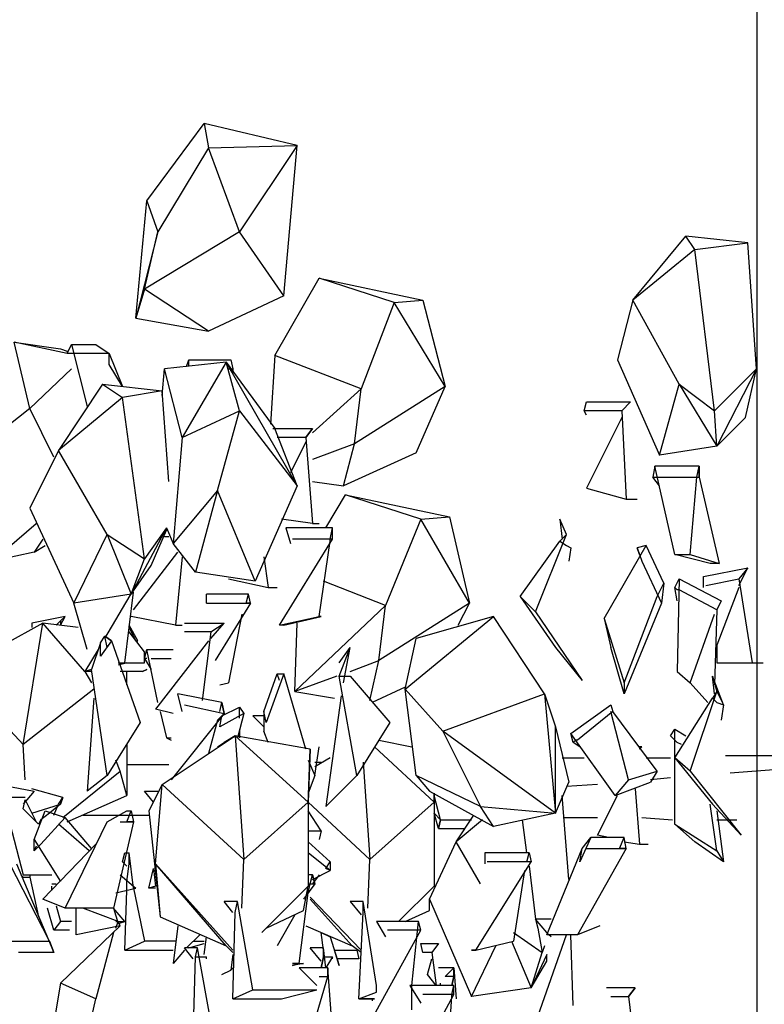
# Model space of a CAD drawing. Extents: x 518 to 802, y -285 to -170.
# Drawn here: x 541 to 541, y -248 to -248 of the extents above; entities that cross this region are included whole.
import ezdxf

# ---------------------------------------------------------------- set-up
doc = ezdxf.new("R2010")
doc.units = 0
doc.header["$MEASUREMENT"] = 0
doc.layers.add('EL-6', color=1, linetype='CONTINUOUS')
doc.layers.add('fur', color=1, linetype='CONTINUOUS')

# ---------------------------------------------------------------- blocks, each defined once
blk = doc.blocks.new('A$C03A3492A')
at = {"layer": 'fur'}
for p, q in [((-24.32102, 0.96212), (-24.31036, 0.97647)), ((-24.31036, 0.97647), (-24.30954, 0.97196)), ((-24.29314, 0.97237), (-24.31036, 0.97647)), ((-24.30954, 0.97196), (-24.31897, 0.95638)), ((-24.30954, 0.97196), (-24.29314, 0.97237)), ((-24.3038, 0.95638), (-24.30954, 0.97196)), ((-24.29314, 0.97237), (-24.3038, 0.95638)), ((-24.2956, 0.94448), (-24.29314, 0.97237)), ((-24.32307, 0.94038), (-24.32102, 0.96212)), ((-24.32102, 0.96212), (-24.31897, 0.95638)), ((-24.31897, 0.95638), (-24.32307, 0.94038)), ((-24.32143, 0.94571), (-24.31897, 0.95638)), ((-24.3038, 0.95638), (-24.32143, 0.94571)), ((-24.2956, 0.94448), (-24.3038, 0.95638)), ((-24.23082, 0.94366), (-24.22098, 0.95556)), ((-24.21934, 0.9531), (-24.22098, 0.95556)), ((-24.2095, 0.95433), (-24.22098, 0.95556)), ((-24.21934, 0.9531), (-24.2095, 0.95433)), ((-24.20786, 0.93095), (-24.2095, 0.95433)), ((-24.21934, 0.9531), (-24.23082, 0.94366)), ((-24.21565, 0.92316), (-24.21934, 0.9531)), ((-24.29724, 0.93341), (-24.28904, 0.94776)), ((-24.2751, 0.94325), (-24.28904, 0.94776)), ((-24.28904, 0.94776), (-24.26977, 0.94366)), ((-24.32143, 0.94571), (-24.32307, 0.94038)), ((-24.30954, 0.93792), (-24.32143, 0.94571)), ((-24.2956, 0.94448), (-24.30954, 0.93792)), ((-24.2751, 0.94325), (-24.28125, 0.92726)), ((-24.2751, 0.94325), (-24.26977, 0.94366)), ((-24.26567, 0.92767), (-24.2751, 0.94325)), ((-24.26977, 0.94366), (-24.26567, 0.92767)), ((-24.23082, 0.94366), (-24.23369, 0.93259)), ((-24.22221, 0.92808), (-24.23082, 0.94366)), ((-24.32307, 0.94038), (-24.30954, 0.93792)), ((-24.34275, 0.92357), (-24.34562, 0.93587)), ((-24.34562, 0.93587), (-24.33701, 0.93464)), ((-24.33578, 0.93382), (-24.34562, 0.93587)), ((-24.33578, 0.93382), (-24.33496, 0.93546)), ((-24.33496, 0.93546), (-24.33209, 0.92398)), ((-24.33496, 0.93546), (-24.33045, 0.93546)), ((-24.33045, 0.93546), (-24.32799, 0.93382)), ((-24.33701, 0.93464), (-24.33578, 0.93423)), ((-24.33578, 0.93423), (-24.33578, 0.93382)), ((-24.33455, 0.93382), (-24.33578, 0.93382)), ((-24.33373, 0.93382), (-24.33455, 0.93382)), ((-24.32799, 0.93382), (-24.33373, 0.93382)), ((-24.32799, 0.93382), (-24.32553, 0.92767)), ((-24.32799, 0.93177), (-24.32799, 0.93382)), ((-24.29724, 0.93341), (-24.29806, 0.9207)), ((-24.28125, 0.92726), (-24.29724, 0.93341)), ((-24.32553, 0.92767), (-24.32799, 0.93177)), ((-24.30626, 0.93218), (-24.31774, 0.93095)), ((-24.30626, 0.93218), (-24.31446, 0.91824)), ((-24.31364, 0.93136), (-24.31323, 0.93259)), ((-24.31323, 0.93136), (-24.31323, 0.93259)), ((-24.31323, 0.93259), (-24.30544, 0.93259)), ((-24.30626, 0.93218), (-24.29724, 0.91988)), ((-24.29314, 0.90922), (-24.30626, 0.93218)), ((-24.3038, 0.92316), (-24.30626, 0.93218)), ((-24.30544, 0.93259), (-24.30503, 0.93095)), ((-24.23369, 0.93259), (-24.2259, 0.91496)), ((-24.34275, 0.92357), (-24.33496, 0.93095)), ((-24.31815, 0.92603), (-24.31774, 0.93095)), ((-24.31446, 0.91824), (-24.31774, 0.93095)), ((-24.30585, 0.93095), (-24.30503, 0.93095)), ((-24.30544, 0.93054), (-24.30503, 0.93095)), ((-24.30544, 0.93095), (-24.30544, 0.93054)), ((-24.30503, 0.93095), (-24.30503, 0.93013)), ((-24.21565, 0.92316), (-24.20786, 0.93095)), ((-24.20786, 0.93095), (-24.21524, 0.9166)), ((-24.20991, 0.92193), (-24.20786, 0.93095)), ((-24.32922, 0.92808), (-24.33742, 0.91578)), ((-24.32922, 0.92808), (-24.32553, 0.92562)), ((-24.32922, 0.92808), (-24.31815, 0.92685)), ((-24.2259, 0.91496), (-24.22221, 0.92808)), ((-24.22221, 0.92808), (-24.21524, 0.9166)), ((-24.22221, 0.92808), (-24.21565, 0.92316)), ((-24.31815, 0.92685), (-24.32553, 0.92562)), ((-24.31692, 0.91004), (-24.31815, 0.92685)), ((-24.29027, 0.91906), (-24.28125, 0.92726)), ((-24.26567, 0.92767), (-24.28248, 0.91701)), ((-24.28248, 0.91701), (-24.28125, 0.92726)), ((-24.271, 0.91537), (-24.26567, 0.92767)), ((-24.32553, 0.92562), (-24.33742, 0.91578)), ((-24.32143, 0.89569), (-24.32553, 0.92562)), ((-24.23984, 0.92316), (-24.23943, 0.9248)), ((-24.23943, 0.9248), (-24.23123, 0.9248)), ((-24.23123, 0.9248), (-24.23287, 0.92316)), ((-24.34275, 0.92357), (-24.35628, 0.91291)), ((-24.33824, 0.91455), (-24.34275, 0.92357)), ((-24.31446, 0.91824), (-24.3038, 0.92316)), ((-24.3079, 0.9084), (-24.3038, 0.92316)), ((-24.3038, 0.92316), (-24.29314, 0.90922)), ((-24.23943, 0.92234), (-24.23984, 0.92316)), ((-24.23943, 0.92316), (-24.23984, 0.92316)), ((-24.23287, 0.92316), (-24.23943, 0.92316)), ((-24.23287, 0.92316), (-24.23205, 0.90676)), ((-24.21524, 0.9166), (-24.21565, 0.92316)), ((-24.23287, 0.92193), (-24.23943, 0.90881)), ((-24.21524, 0.9166), (-24.20991, 0.92193)), ((-24.29765, 0.91988), (-24.29027, 0.91988)), ((-24.29314, 0.90922), (-24.29724, 0.91988)), ((-24.29027, 0.91988), (-24.2915, 0.91824)), ((-24.2915, 0.91824), (-24.29027, 0.91988)), ((-24.31446, 0.91824), (-24.3161, 0.89856)), ((-24.2915, 0.91824), (-24.29683, 0.91824)), ((-24.2915, 0.91742), (-24.29437, 0.91168)), ((-24.2915, 0.91824), (-24.29027, 0.90225)), ((-24.28248, 0.91701), (-24.29027, 0.91414)), ((-24.28453, 0.90922), (-24.28248, 0.91701)), ((-24.33742, 0.91578), (-24.34275, 0.90512)), ((-24.3284, 0.9002), (-24.33742, 0.91578)), ((-24.271, 0.91537), (-24.28453, 0.90922)), ((-24.21524, 0.9166), (-24.2259, 0.91496)), ((-24.22672, 0.91291), (-24.22713, 0.91086)), ((-24.21852, 0.91291), (-24.22672, 0.91291)), ((-24.22303, 0.89651), (-24.22672, 0.91291)), ((-24.21893, 0.91086), (-24.21852, 0.91291)), ((-24.21852, 0.91291), (-24.21852, 0.91086)), ((-24.21852, 0.91086), (-24.21852, 0.91291)), ((-24.29027, 0.91004), (-24.28453, 0.90922)), ((-24.22713, 0.91086), (-24.22672, 0.91086)), ((-24.2259, 0.90922), (-24.22713, 0.91086)), ((-24.22672, 0.91086), (-24.22631, 0.91086)), ((-24.22631, 0.91086), (-24.21852, 0.91086)), ((-24.22016, 0.89651), (-24.21893, 0.91086)), ((-24.21852, 0.91086), (-24.21483, 0.89487)), ((-24.3079, 0.9084), (-24.3161, 0.89856)), ((-24.3079, 0.9084), (-24.312, 0.89323)), ((-24.30093, 0.89159), (-24.3079, 0.9084)), ((-24.29314, 0.90922), (-24.30093, 0.89159)), ((-24.23943, 0.90881), (-24.23205, 0.90676)), ((-24.28781, 0.90143), (-24.28412, 0.90758)), ((-24.27018, 0.90307), (-24.28412, 0.90758)), ((-24.28412, 0.90758), (-24.26485, 0.90348)), ((-24.23205, 0.90676), (-24.23, 0.90676)), ((-24.34275, 0.90512), (-24.33455, 0.88749)), ((-24.29027, 0.90225), (-24.29601, 0.90307)), ((-24.27018, 0.90307), (-24.27674, 0.88708)), ((-24.27018, 0.90307), (-24.26485, 0.90348)), ((-24.26116, 0.88749), (-24.27018, 0.90307)), ((-24.26485, 0.90348), (-24.26116, 0.88749)), ((-24.24435, 0.90307), (-24.24394, 0.89938)), ((-24.24312, 0.9002), (-24.24435, 0.90307)), ((-24.24312, 0.9002), (-24.24435, 0.90307)), ((-24.34972, 0.89528), (-24.34152, 0.90225)), ((-24.31733, 0.90143), (-24.32389, 0.88913)), ((-24.31733, 0.90143), (-24.32143, 0.89569)), ((-24.3202, 0.89446), (-24.31733, 0.90102)), ((-24.31733, 0.90102), (-24.31733, 0.90143)), ((-24.31733, 0.90143), (-24.3161, 0.89856)), ((-24.29519, 0.90143), (-24.29437, 0.89856)), ((-24.28658, 0.90143), (-24.29519, 0.90143)), ((-24.29027, 0.90225), (-24.28904, 0.90225)), ((-24.28699, 0.89938), (-24.28658, 0.90143)), ((-24.28658, 0.89938), (-24.28658, 0.90143)), ((-24.34029, 0.89938), (-24.34193, 0.89692)), ((-24.33455, 0.88749), (-24.3284, 0.9002)), ((-24.3284, 0.9002), (-24.32389, 0.88913)), ((-24.3284, 0.9002), (-24.32143, 0.89569)), ((-24.31692, 0.89979), (-24.31774, 0.89979)), ((-24.29642, 0.88339), (-24.28658, 0.89938)), ((-24.28658, 0.89938), (-24.29396, 0.89938)), ((-24.28904, 0.88503), (-24.28699, 0.89897)), ((-24.28699, 0.89897), (-24.28699, 0.89938)), ((-24.25173, 0.88872), (-24.24435, 0.89897)), ((-24.24886, 0.88585), (-24.24312, 0.9002)), ((-24.24312, 0.9002), (-24.24435, 0.89897)), ((-24.24435, 0.89897), (-24.24312, 0.89815)), ((-24.34193, 0.89692), (-24.34972, 0.89528)), ((-24.34193, 0.89692), (-24.33988, 0.89815)), ((-24.32348, 0.88626), (-24.31528, 0.89692)), ((-24.312, 0.89323), (-24.3161, 0.89856)), ((-24.24312, 0.89815), (-24.2423, 0.89774)), ((-24.2423, 0.89774), (-24.24271, 0.89528)), ((-24.23615, 0.88462), (-24.22836, 0.89815)), ((-24.22836, 0.89815), (-24.23, 0.89774)), ((-24.23, 0.89774), (-24.22918, 0.89528)), ((-24.22959, 0.89651), (-24.23, 0.89774)), ((-24.22508, 0.89118), (-24.22836, 0.89815)), ((-24.32389, 0.88913), (-24.32143, 0.89569)), ((-24.31446, 0.8961), (-24.31569, 0.88339)), ((-24.29929, 0.8961), (-24.29847, 0.89036)), ((-24.22918, 0.89528), (-24.22549, 0.88749)), ((-24.22303, 0.89651), (-24.22016, 0.89651)), ((-24.21647, 0.89487), (-24.22303, 0.89651)), ((-24.22016, 0.89651), (-24.21483, 0.89487)), ((-24.32389, 0.88913), (-24.3202, 0.89446)), ((-24.30093, 0.89159), (-24.312, 0.89323)), ((-24.2177, 0.89241), (-24.2095, 0.89405)), ((-24.21483, 0.89487), (-24.21647, 0.89487)), ((-24.21114, 0.89077), (-24.2095, 0.89405)), ((-24.2095, 0.89405), (-24.21114, 0.892)), ((-24.30585, 0.892), (-24.29847, 0.89036)), ((-24.30585, 0.892), (-24.30585, 0.892)), ((-24.27674, 0.88708), (-24.28822, 0.89159)), ((-24.22303, 0.89036), (-24.22221, 0.892)), ((-24.22303, 0.89036), (-24.22221, 0.892)), ((-24.22221, 0.892), (-24.22262, 0.87478)), ((-24.22221, 0.892), (-24.21442, 0.8879)), ((-24.2177, 0.89077), (-24.2177, 0.89241)), ((-24.21729, 0.89077), (-24.21114, 0.892)), ((-24.21114, 0.892), (-24.20868, 0.87642)), ((-24.32881, 0.88093), (-24.32348, 0.88995)), ((-24.32512, 0.87642), (-24.32348, 0.88954)), ((-24.29847, 0.89036), (-24.29683, 0.89036)), ((-24.22631, 0.88872), (-24.22508, 0.89118)), ((-24.22508, 0.89118), (-24.22549, 0.88749)), ((-24.22262, 0.8879), (-24.22303, 0.89036)), ((-24.22262, 0.88995), (-24.22303, 0.89036)), ((-24.22221, 0.88995), (-24.22262, 0.88995)), ((-24.21524, 0.88626), (-24.22221, 0.88995)), ((-24.2177, 0.89036), (-24.2177, 0.89077)), ((-24.2177, 0.89077), (-24.2177, 0.89077)), ((-24.21114, 0.89036), (-24.21524, 0.8797)), ((-24.32389, 0.88913), (-24.33455, 0.88749)), ((-24.30995, 0.88749), (-24.30995, 0.88913)), ((-24.30216, 0.88913), (-24.30995, 0.88913)), ((-24.30257, 0.88749), (-24.30216, 0.88913)), ((-24.30175, 0.88749), (-24.30216, 0.88913)), ((-24.25173, 0.88872), (-24.24886, 0.88585)), ((-24.25173, 0.88872), (-24.24517, 0.87929)), ((-24.23246, 0.87273), (-24.22631, 0.88872)), ((-24.21442, 0.8879), (-24.21524, 0.88626)), ((-24.33209, 0.87888), (-24.33455, 0.88749)), ((-24.30995, 0.88749), (-24.30175, 0.88749)), ((-24.30175, 0.88749), (-24.30831, 0.87683)), ((-24.30175, 0.88749), (-24.30257, 0.88749)), ((-24.27674, 0.88708), (-24.29355, 0.87109)), ((-24.26116, 0.88749), (-24.27797, 0.87683)), ((-24.27797, 0.87683), (-24.27674, 0.88708)), ((-24.26321, 0.88339), (-24.26116, 0.88749)), ((-24.24886, 0.88585), (-24.24025, 0.87314)), ((-24.22549, 0.88749), (-24.23246, 0.87068)), ((-24.21524, 0.88626), (-24.21565, 0.87232)), ((-24.33619, 0.88503), (-24.34234, 0.8838)), ((-24.33783, 0.88339), (-24.33701, 0.88421)), ((-24.33619, 0.88503), (-24.33701, 0.88421)), ((-24.33701, 0.88339), (-24.33619, 0.88503)), ((-24.33701, 0.88421), (-24.33701, 0.88339)), ((-24.31569, 0.88339), (-24.32389, 0.88503)), ((-24.30339, 0.88544), (-24.30585, 0.87273)), ((-24.29642, 0.88339), (-24.28904, 0.88503)), ((-24.2956, 0.88339), (-24.28863, 0.88503)), ((-24.28863, 0.88503), (-24.28904, 0.88503)), ((-24.27305, 0.8715), (-24.25665, 0.88503)), ((-24.25665, 0.88503), (-24.271, 0.88093)), ((-24.24722, 0.87068), (-24.25665, 0.88503)), ((-24.23615, 0.88462), (-24.23246, 0.87273)), ((-24.23615, 0.88462), (-24.23492, 0.87929)), ((-24.22016, 0.87273), (-24.21565, 0.88544)), ((-24.34029, 0.8838), (-24.34767, 0.8797)), ((-24.34398, 0.86125), (-24.34029, 0.8838)), ((-24.34234, 0.8838), (-24.34234, 0.88298)), ((-24.3325, 0.87478), (-24.34029, 0.8838)), ((-24.33373, 0.88298), (-24.34029, 0.8838)), ((-24.32266, 0.88052), (-24.3243, 0.88339)), ((-24.3243, 0.88298), (-24.32307, 0.88052)), ((-24.32307, 0.88052), (-24.3243, 0.88298)), ((-24.31569, 0.88339), (-24.31446, 0.88339)), ((-24.31405, 0.8838), (-24.30667, 0.8838)), ((-24.30913, 0.88093), (-24.30667, 0.8838)), ((-24.30913, 0.88216), (-24.30667, 0.8838)), ((-24.2956, 0.88339), (-24.29642, 0.88339)), ((-24.29355, 0.87109), (-24.29314, 0.8838)), ((-24.32963, 0.88011), (-24.32881, 0.88134)), ((-24.32758, 0.88052), (-24.32963, 0.87765)), ((-24.3284, 0.87929), (-24.32881, 0.88134)), ((-24.32881, 0.88134), (-24.32758, 0.88052)), ((-24.32758, 0.88052), (-24.32881, 0.88134)), ((-24.32758, 0.88052), (-24.32225, 0.86535)), ((-24.32143, 0.87847), (-24.3243, 0.88216)), ((-24.32307, 0.88052), (-24.32266, 0.88052)), ((-24.30954, 0.88052), (-24.31938, 0.86781)), ((-24.30913, 0.88216), (-24.31405, 0.88216)), ((-24.30913, 0.88216), (-24.31077, 0.86945)), ((-24.27305, 0.8715), (-24.271, 0.88093)), ((-24.33004, 0.87888), (-24.3325, 0.87478)), ((-24.32963, 0.88011), (-24.33127, 0.87519)), ((-24.32963, 0.87765), (-24.32963, 0.88011)), ((-24.32143, 0.87724), (-24.32102, 0.87888)), ((-24.31897, 0.86904), (-24.32102, 0.87888)), ((-24.32102, 0.87888), (-24.3161, 0.87888)), ((-24.28535, 0.87642), (-24.2833, 0.87929)), ((-24.28535, 0.87396), (-24.2833, 0.87929)), ((-24.28453, 0.87273), (-24.2833, 0.87929)), ((-24.24517, 0.87929), (-24.24025, 0.87314)), ((-24.23246, 0.87068), (-24.23492, 0.87929)), ((-24.21524, 0.8797), (-24.21524, 0.87642)), ((-24.32143, 0.87642), (-24.32143, 0.87847)), ((-24.32143, 0.87724), (-24.3202, 0.87519)), ((-24.32102, 0.87724), (-24.32143, 0.87724)), ((-24.3202, 0.87724), (-24.31651, 0.87724)), ((-24.2833, 0.87478), (-24.27797, 0.87683)), ((-24.27961, 0.86945), (-24.27797, 0.87683)), ((-24.33127, 0.87519), (-24.3325, 0.87478)), ((-24.3284, 0.85551), (-24.33127, 0.87519)), ((-24.32471, 0.87642), (-24.32635, 0.87601)), ((-24.32635, 0.87642), (-24.32512, 0.87642)), ((-24.32512, 0.87642), (-24.32471, 0.87642)), ((-24.32471, 0.87642), (-24.32143, 0.87642)), ((-24.32102, 0.87519), (-24.32184, 0.87478)), ((-24.32184, 0.87478), (-24.32102, 0.87519)), ((-24.21524, 0.87642), (-24.20868, 0.87642)), ((-24.20868, 0.87642), (-24.20663, 0.87642)), ((-24.3325, 0.87478), (-24.33127, 0.87273)), ((-24.33168, 0.87478), (-24.3325, 0.87478)), ((-24.33127, 0.87478), (-24.33168, 0.87478)), ((-24.32184, 0.87478), (-24.32594, 0.87478)), ((-24.32471, 0.87232), (-24.32471, 0.87478)), ((-24.29929, 0.8674), (-24.29683, 0.87437)), ((-24.2956, 0.87437), (-24.29888, 0.86535)), ((-24.29642, 0.87314), (-24.29683, 0.87437)), ((-24.29683, 0.87437), (-24.2956, 0.87437)), ((-24.2915, 0.86043), (-24.2956, 0.87437)), ((-24.28576, 0.87396), (-24.29355, 0.87109)), ((-24.28207, 0.85551), (-24.28535, 0.87396)), ((-24.28535, 0.87396), (-24.2833, 0.87396)), ((-24.2833, 0.87396), (-24.27592, 0.86535)), ((-24.22262, 0.87478), (-24.22016, 0.87273)), ((-24.21565, 0.87068), (-24.21606, 0.87396)), ((-24.21401, 0.86863), (-24.21606, 0.87396)), ((-24.21606, 0.87396), (-24.21524, 0.87109)), ((-24.33086, 0.8715), (-24.34398, 0.86125)), ((-24.30749, 0.87232), (-24.30585, 0.87273)), ((-24.27305, 0.87191), (-24.2792, 0.86904)), ((-24.271, 0.85551), (-24.27305, 0.8715)), ((-24.26608, 0.86371), (-24.27305, 0.8715)), ((-24.23246, 0.87273), (-24.23246, 0.87068)), ((-24.22016, 0.87273), (-24.21688, 0.86904)), ((-24.33086, 0.86986), (-24.33209, 0.85264)), ((-24.31446, 0.8674), (-24.31528, 0.87068)), ((-24.30708, 0.86904), (-24.31528, 0.87068)), ((-24.29355, 0.87109), (-24.28617, 0.86986)), ((-24.28494, 0.87027), (-24.28781, 0.84977)), ((-24.26608, 0.86371), (-24.24722, 0.87068)), ((-24.24722, 0.87068), (-24.24517, 0.84854)), ((-24.24722, 0.87068), (-24.24517, 0.86453)), ((-24.22303, 0.85879), (-24.21606, 0.86986)), ((-24.22016, 0.85633), (-24.21524, 0.87109)), ((-24.21524, 0.87109), (-24.21606, 0.86986)), ((-24.21606, 0.86986), (-24.21524, 0.86904)), ((-24.21606, 0.86986), (-24.21606, 0.86986)), ((-24.21524, 0.87109), (-24.21401, 0.86863)), ((-24.3161, 0.86699), (-24.31938, 0.86781)), ((-24.31405, 0.86863), (-24.30667, 0.86699)), ((-24.30749, 0.8674), (-24.30708, 0.86904)), ((-24.30667, 0.86699), (-24.30708, 0.86904)), ((-24.30708, 0.86904), (-24.30667, 0.86699)), ((-24.30708, 0.86658), (-24.3038, 0.86822)), ((-24.3038, 0.86617), (-24.3038, 0.86822)), ((-24.3038, 0.86822), (-24.30298, 0.86699)), ((-24.3038, 0.86822), (-24.30298, 0.86699)), ((-24.2423, 0.8633), (-24.23492, 0.86863)), ((-24.23492, 0.86863), (-24.23451, 0.8674)), ((-24.21524, 0.86904), (-24.21401, 0.86863)), ((-24.21401, 0.86863), (-24.21442, 0.86576)), ((-24.34931, 0.86699), (-24.34398, 0.86125)), ((-24.31856, 0.8674), (-24.31733, 0.86248)), ((-24.30667, 0.86699), (-24.31651, 0.85469)), ((-24.3079, 0.86576), (-24.30954, 0.85961)), ((-24.30667, 0.86699), (-24.3079, 0.86576)), ((-24.30298, 0.86699), (-24.30749, 0.86453)), ((-24.30749, 0.86453), (-24.30708, 0.86658)), ((-24.30298, 0.86699), (-24.30421, 0.86248)), ((-24.30134, 0.86658), (-24.29929, 0.86453)), ((-24.29929, 0.86658), (-24.30134, 0.86658)), ((-24.29929, 0.8674), (-24.29929, 0.86371)), ((-24.29888, 0.86535), (-24.29929, 0.8674)), ((-24.23451, 0.8674), (-24.24107, 0.86207)), ((-24.23164, 0.85469), (-24.23492, 0.8674)), ((-24.22631, 0.85633), (-24.23451, 0.8674)), ((-24.32225, 0.86535), (-24.3284, 0.85551)), ((-24.3038, 0.86412), (-24.3038, 0.86248)), ((-24.27592, 0.86535), (-24.28207, 0.85551)), ((-24.24517, 0.84854), (-24.24517, 0.86453)), ((-24.24517, 0.86453), (-24.24271, 0.85428)), ((-24.22385, 0.86289), (-24.22303, 0.86412)), ((-24.22303, 0.84649), (-24.22303, 0.86412)), ((-24.22303, 0.86412), (-24.22098, 0.86289)), ((-24.31815, 0.85387), (-24.30462, 0.86289)), ((-24.31733, 0.86248), (-24.31651, 0.86207)), ((-24.31733, 0.86248), (-24.31651, 0.86248)), ((-24.30462, 0.86289), (-24.30667, 0.86166)), ((-24.29109, 0.85059), (-24.30462, 0.86289)), ((-24.30462, 0.86289), (-24.30298, 0.83993)), ((-24.29068, 0.86043), (-24.30462, 0.86289)), ((-24.29847, 0.86166), (-24.29929, 0.86371)), ((-24.24517, 0.84854), (-24.26608, 0.86371)), ((-24.26608, 0.86371), (-24.25911, 0.84977)), ((-24.2341, 0.85182), (-24.2423, 0.8633)), ((-24.24189, 0.86166), (-24.2423, 0.8633)), ((-24.22303, 0.86207), (-24.22385, 0.86289)), ((-24.34357, 0.85469), (-24.34398, 0.86125)), ((-24.32471, 0.86125), (-24.32471, 0.85182)), ((-24.3079, 0.86084), (-24.30667, 0.86166)), ((-24.29109, 0.85018), (-24.29068, 0.86043)), ((-24.29068, 0.86043), (-24.29109, 0.85059)), ((-24.28986, 0.85551), (-24.28904, 0.86084)), ((-24.26772, 0.85059), (-24.27879, 0.86084)), ((-24.27797, 0.86207), (-24.27182, 0.86084)), ((-24.24148, 0.86207), (-24.24189, 0.86166)), ((-24.24066, 0.86084), (-24.24189, 0.86166)), ((-24.24107, 0.86207), (-24.24148, 0.86207)), ((-24.22959, 0.86043), (-24.22918, 0.86084)), ((-24.22959, 0.86084), (-24.22959, 0.86043)), ((-24.22918, 0.86084), (-24.22959, 0.86084)), ((-24.22262, 0.86166), (-24.22303, 0.86207)), ((-24.2218, 0.86125), (-24.22262, 0.86166)), ((-24.28699, 0.85879), (-24.28986, 0.85715)), ((-24.24394, 0.85879), (-24.23984, 0.85879)), ((-24.22836, 0.85879), (-24.22385, 0.85879)), ((-24.22016, 0.85633), (-24.22303, 0.85879)), ((-24.22303, 0.85879), (-24.21606, 0.85018)), ((-24.2136, 0.8592), (-24.20294, 0.8592)), ((-24.32594, 0.85633), (-24.32676, 0.85838)), ((-24.32471, 0.85756), (-24.31692, 0.85756)), ((-24.29109, 0.85838), (-24.28986, 0.85551)), ((-24.28986, 0.85797), (-24.28863, 0.85797)), ((-24.28084, 0.85797), (-24.27961, 0.83993)), ((-24.20212, 0.85674), (-24.21278, 0.85592)), ((-24.3366, 0.84772), (-24.32594, 0.85633)), ((-24.3284, 0.85551), (-24.33209, 0.85264)), ((-24.32471, 0.85182), (-24.32594, 0.85633)), ((-24.28986, 0.85551), (-24.29109, 0.85223)), ((-24.28207, 0.85551), (-24.28781, 0.84977)), ((-24.25911, 0.84977), (-24.271, 0.85551)), ((-24.271, 0.85551), (-24.26854, 0.85264)), ((-24.23164, 0.85469), (-24.22631, 0.85633)), ((-24.22631, 0.85633), (-24.22754, 0.85428)), ((-24.22385, 0.8551), (-24.22754, 0.85469)), ((-24.22016, 0.85633), (-24.21073, 0.84444)), ((-24.35095, 0.85428), (-24.34193, 0.85264)), ((-24.34808, 0.85305), (-24.34398, 0.83706)), ((-24.3366, 0.85141), (-24.34234, 0.85305)), ((-24.31815, 0.85387), (-24.32061, 0.84895)), ((-24.31938, 0.83911), (-24.31815, 0.85387)), ((-24.30298, 0.83993), (-24.31815, 0.85387)), ((-24.24517, 0.84854), (-24.24271, 0.85428)), ((-24.23738, 0.85387), (-24.24312, 0.85346)), ((-24.23164, 0.85469), (-24.2341, 0.85182)), ((-24.2341, 0.85182), (-24.22754, 0.85428)), ((-24.23041, 0.85305), (-24.22959, 0.8428)), ((-24.34357, 0.85141), (-24.34644, 0.85141)), ((-24.34193, 0.85264), (-24.34398, 0.85018)), ((-24.33742, 0.85018), (-24.3366, 0.85141)), ((-24.3366, 0.85141), (-24.33701, 0.85018)), ((-24.33701, 0.85018), (-24.3366, 0.85141)), ((-24.33578, 0.8469), (-24.32471, 0.85182)), ((-24.31979, 0.85059), (-24.32143, 0.85264)), ((-24.32143, 0.85264), (-24.31897, 0.85264)), ((-24.26854, 0.85264), (-24.25665, 0.84608)), ((-24.26772, 0.85059), (-24.26772, 0.85223)), ((-24.26772, 0.85223), (-24.26772, 0.85059)), ((-24.26649, 0.84731), (-24.26772, 0.85182)), ((-24.24271, 0.83624), (-24.24394, 0.85182)), ((-24.23738, 0.84444), (-24.23369, 0.85182)), ((-24.34398, 0.84936), (-24.34357, 0.851)), ((-24.34111, 0.84649), (-24.34398, 0.84936)), ((-24.34357, 0.851), (-24.34152, 0.8469)), ((-24.34234, 0.84854), (-24.33701, 0.85018)), ((-24.33701, 0.85018), (-24.33906, 0.84854)), ((-24.33824, 0.84813), (-24.33742, 0.85018)), ((-24.30298, 0.83993), (-24.29109, 0.85059)), ((-24.29109, 0.85059), (-24.29109, 0.83501)), ((-24.29109, 0.85059), (-24.29109, 0.85018)), ((-24.27961, 0.83993), (-24.29109, 0.85059)), ((-24.27961, 0.83993), (-24.26772, 0.85059)), ((-24.26772, 0.85059), (-24.26772, 0.83501)), ((-24.25911, 0.84977), (-24.24517, 0.84854)), ((-24.25665, 0.84608), (-24.25911, 0.84977)), ((-24.21524, 0.84157), (-24.21647, 0.85018)), ((-24.21606, 0.85018), (-24.21073, 0.84444)), ((-24.34193, 0.84362), (-24.33988, 0.84895)), ((-24.33906, 0.84854), (-24.3407, 0.84731)), ((-24.3407, 0.8428), (-24.33619, 0.84772)), ((-24.33988, 0.84895), (-24.33619, 0.84772)), ((-24.33127, 0.84198), (-24.33619, 0.84772)), ((-24.33291, 0.84813), (-24.32594, 0.84813)), ((-24.3284, 0.8469), (-24.32471, 0.84895)), ((-24.32594, 0.84813), (-24.32389, 0.84813)), ((-24.32471, 0.84895), (-24.32389, 0.84895)), ((-24.32471, 0.8469), (-24.32389, 0.84895)), ((-24.32389, 0.84895), (-24.32348, 0.8469)), ((-24.32389, 0.84813), (-24.32061, 0.84813)), ((-24.32061, 0.84895), (-24.31856, 0.82927)), ((-24.28863, 0.84526), (-24.29109, 0.84895)), ((-24.26772, 0.84854), (-24.26649, 0.84731)), ((-24.2669, 0.84567), (-24.26772, 0.84854)), ((-24.26772, 0.84813), (-24.26772, 0.84813)), ((-24.26362, 0.84321), (-24.26034, 0.84813)), ((-24.24517, 0.84854), (-24.25665, 0.84608)), ((-24.24353, 0.84772), (-24.23738, 0.84772)), ((-24.22918, 0.84772), (-24.22344, 0.84731)), ((-24.21524, 0.84895), (-24.21401, 0.83952)), ((-24.3407, 0.84731), (-24.34111, 0.84649)), ((-24.33168, 0.84157), (-24.33742, 0.84649)), ((-24.33619, 0.83091), (-24.3284, 0.8469)), ((-24.32348, 0.8469), (-24.32717, 0.83091)), ((-24.32594, 0.8469), (-24.32348, 0.8469)), ((-24.32348, 0.8469), (-24.32471, 0.8469)), ((-24.2669, 0.84567), (-24.26649, 0.84731)), ((-24.26649, 0.84731), (-24.2669, 0.84567)), ((-24.2669, 0.84567), (-24.26198, 0.84567)), ((-24.26649, 0.84731), (-24.26075, 0.84731)), ((-24.2587, 0.84731), (-24.26362, 0.84321)), ((-24.2505, 0.84116), (-24.25132, 0.84731)), ((-24.22303, 0.84649), (-24.21524, 0.84157)), ((-24.21934, 0.84321), (-24.22303, 0.84649)), ((-24.21524, 0.84731), (-24.2136, 0.84731)), ((-24.2136, 0.84731), (-24.21155, 0.84731)), ((-24.29109, 0.84526), (-24.28863, 0.84526)), ((-24.28863, 0.84526), (-24.28904, 0.84362)), ((-24.23861, 0.84403), (-24.24066, 0.83952)), ((-24.24025, 0.84198), (-24.23861, 0.84403)), ((-24.23246, 0.84403), (-24.23861, 0.84403)), ((-24.23533, 0.84403), (-24.23738, 0.84444)), ((-24.23328, 0.84198), (-24.23246, 0.84403)), ((-24.23205, 0.84198), (-24.23246, 0.84403)), ((-24.34193, 0.84157), (-24.34193, 0.84362)), ((-24.34193, 0.84362), (-24.33701, 0.83583)), ((-24.34193, 0.84157), (-24.3407, 0.8428)), ((-24.34152, 0.84239), (-24.34193, 0.84157)), ((-24.33045, 0.8428), (-24.34029, 0.83255)), ((-24.28699, 0.83952), (-24.29109, 0.84321)), ((-24.26854, 0.83255), (-24.26362, 0.84321)), ((-24.25911, 0.83542), (-24.26362, 0.84321)), ((-24.23246, 0.84321), (-24.22959, 0.8428)), ((-24.22959, 0.8428), (-24.22795, 0.8428)), ((-24.21401, 0.83952), (-24.21934, 0.84321)), ((-24.32553, 0.83952), (-24.32512, 0.84116)), ((-24.32512, 0.84116), (-24.3243, 0.84116)), ((-24.3243, 0.83911), (-24.3243, 0.84116)), ((-24.32348, 0.8346), (-24.3243, 0.84116)), ((-24.28699, 0.83788), (-24.29109, 0.84116)), ((-24.25829, 0.84116), (-24.25829, 0.83911)), ((-24.25009, 0.84116), (-24.25829, 0.84116)), ((-24.2505, 0.83952), (-24.25009, 0.84116)), ((-24.25009, 0.84116), (-24.24968, 0.83952)), ((-24.24681, 0.82599), (-24.24025, 0.84198)), ((-24.23205, 0.84198), (-24.24107, 0.82599)), ((-24.24066, 0.83952), (-24.24025, 0.84198)), ((-24.23943, 0.84198), (-24.23205, 0.84198)), ((-24.23205, 0.84198), (-24.23328, 0.84198)), ((-24.21524, 0.84157), (-24.21401, 0.83952)), ((-24.33906, 0.82476), (-24.34644, 0.83911)), ((-24.33906, 0.82476), (-24.34644, 0.83911)), ((-24.34521, 0.83911), (-24.33824, 0.82271)), ((-24.32471, 0.8387), (-24.32553, 0.83952)), ((-24.32471, 0.83583), (-24.3243, 0.83911)), ((-24.3243, 0.83911), (-24.3243, 0.83911)), ((-24.30626, 0.82394), (-24.31938, 0.83911)), ((-24.31938, 0.83911), (-24.30503, 0.82312)), ((-24.31938, 0.83911), (-24.31856, 0.82927)), ((-24.30339, 0.83091), (-24.30298, 0.83993)), ((-24.28781, 0.83829), (-24.28699, 0.83952)), ((-24.28699, 0.83952), (-24.28699, 0.83788)), ((-24.28002, 0.83091), (-24.27961, 0.83993)), ((-24.25993, 0.82312), (-24.24968, 0.83952)), ((-24.24968, 0.83952), (-24.25788, 0.83952)), ((-24.25009, 0.8387), (-24.24886, 0.82886)), ((-24.34439, 0.83706), (-24.34398, 0.83665)), ((-24.34439, 0.83706), (-24.34439, 0.83706)), ((-24.34398, 0.83706), (-24.33865, 0.83706)), ((-24.34398, 0.83665), (-24.34275, 0.83665)), ((-24.34275, 0.83706), (-24.34275, 0.83665)), ((-24.34275, 0.83665), (-24.34111, 0.82927)), ((-24.32594, 0.83706), (-24.32307, 0.8346)), ((-24.32061, 0.8346), (-24.31979, 0.83829)), ((-24.31979, 0.83829), (-24.31938, 0.83501)), ((-24.29027, 0.83706), (-24.29109, 0.83706)), ((-24.29068, 0.83542), (-24.29027, 0.83706)), ((-24.29027, 0.83624), (-24.28699, 0.83788)), ((-24.28904, 0.83706), (-24.29027, 0.83542)), ((-24.29027, 0.83706), (-24.28986, 0.83542)), ((-24.28986, 0.83542), (-24.29027, 0.83706)), ((-24.28699, 0.83788), (-24.28781, 0.83829)), ((-24.25091, 0.83788), (-24.25296, 0.82476)), ((-24.33865, 0.83542), (-24.33783, 0.83542)), ((-24.33865, 0.83419), (-24.33865, 0.83501)), ((-24.32471, 0.83419), (-24.32471, 0.83583)), ((-24.31938, 0.83501), (-24.32061, 0.8346)), ((-24.29109, 0.83501), (-24.2997, 0.8264)), ((-24.28986, 0.83542), (-24.29191, 0.83255)), ((-24.29191, 0.8305), (-24.29109, 0.83501)), ((-24.29109, 0.83378), (-24.29068, 0.83542)), ((-24.29109, 0.83542), (-24.28986, 0.83542)), ((-24.26772, 0.83501), (-24.27428, 0.82845)), ((-24.32676, 0.83378), (-24.32307, 0.8346)), ((-24.32512, 0.82312), (-24.32471, 0.83419)), ((-24.32348, 0.8346), (-24.32143, 0.82476)), ((-24.31938, 0.8346), (-24.32061, 0.8346)), ((-24.29273, 0.82066), (-24.29109, 0.83378)), ((-24.29068, 0.83296), (-24.28125, 0.82312)), ((-24.33619, 0.83091), (-24.34029, 0.83255)), ((-24.33783, 0.83132), (-24.33701, 0.82845)), ((-24.30503, 0.83009), (-24.30667, 0.83214)), ((-24.30421, 0.83214), (-24.30667, 0.83214)), ((-24.30462, 0.83009), (-24.30421, 0.83214)), ((-24.30134, 0.81574), (-24.30421, 0.83214)), ((-24.28289, 0.82394), (-24.29068, 0.83255)), ((-24.2833, 0.83214), (-24.28125, 0.82968)), ((-24.28084, 0.83214), (-24.2833, 0.83214)), ((-24.28084, 0.83214), (-24.2833, 0.83214)), ((-24.27838, 0.81656), (-24.28084, 0.83214)), ((-24.28084, 0.83009), (-24.28084, 0.83214)), ((-24.26854, 0.83255), (-24.26075, 0.81451)), ((-24.26854, 0.83173), (-24.26854, 0.83255)), ((-24.26854, 0.8305), (-24.26854, 0.83173)), ((-24.33824, 0.82681), (-24.33947, 0.83091)), ((-24.32717, 0.83091), (-24.33619, 0.83091)), ((-24.33414, 0.82599), (-24.33414, 0.83091)), ((-24.32635, 0.82845), (-24.33291, 0.83091)), ((-24.32717, 0.83091), (-24.32635, 0.82804)), ((-24.32512, 0.82845), (-24.32717, 0.83091)), ((-24.31856, 0.82927), (-24.30626, 0.82394)), ((-24.30503, 0.8141), (-24.30462, 0.83009)), ((-24.29888, 0.82722), (-24.29191, 0.8305)), ((-24.29355, 0.82968), (-24.29683, 0.82394)), ((-24.28166, 0.8141), (-24.28084, 0.83009)), ((-24.28084, 0.83009), (-24.28084, 0.83009)), ((-24.27305, 0.82845), (-24.26854, 0.8305)), ((-24.33701, 0.82845), (-24.33824, 0.82681)), ((-24.33496, 0.82845), (-24.33701, 0.82845)), ((-24.33701, 0.81697), (-24.32594, 0.82763)), ((-24.32594, 0.82763), (-24.33414, 0.82599)), ((-24.32676, 0.82845), (-24.32512, 0.82845)), ((-24.32676, 0.82722), (-24.32635, 0.82845)), ((-24.32635, 0.82804), (-24.32512, 0.82845)), ((-24.32594, 0.82763), (-24.32635, 0.82845)), ((-24.31528, 0.82763), (-24.3161, 0.82066)), ((-24.2915, 0.82763), (-24.28289, 0.82394)), ((-24.27838, 0.82845), (-24.27674, 0.82558)), ((-24.27059, 0.82845), (-24.27838, 0.82845)), ((-24.27182, 0.81656), (-24.27059, 0.82845)), ((-24.27018, 0.82681), (-24.27059, 0.82845)), ((-24.24886, 0.82886), (-24.24845, 0.82722)), ((-24.24681, 0.8264), (-24.24886, 0.82886)), ((-24.24599, 0.82886), (-24.24886, 0.82886)), ((-24.23697, 0.82763), (-24.24107, 0.82599)), ((-24.33537, 0.82681), (-24.33824, 0.82681)), ((-24.32717, 0.8264), (-24.33045, 0.8141)), ((-24.31364, 0.82353), (-24.31118, 0.82599)), ((-24.31036, 0.8223), (-24.30995, 0.82558)), ((-24.28863, 0.8264), (-24.28699, 0.82558)), ((-24.28822, 0.82312), (-24.28863, 0.8264)), ((-24.28699, 0.82558), (-24.28535, 0.82025)), ((-24.2792, 0.81041), (-24.27018, 0.82681)), ((-24.27018, 0.82681), (-24.27633, 0.82681)), ((-24.25296, 0.8264), (-24.24763, 0.82271)), ((-24.24845, 0.82722), (-24.24763, 0.82271)), ((-24.24845, 0.81082), (-24.24312, 0.82599)), ((-24.2464, 0.82599), (-24.24681, 0.8264)), ((-24.24107, 0.82599), (-24.24681, 0.82599)), ((-24.24599, 0.82558), (-24.2464, 0.82599)), ((-24.24189, 0.81287), (-24.2423, 0.82599)), ((-24.34808, 0.82476), (-24.33906, 0.82476)), ((-24.33906, 0.82476), (-24.33824, 0.82271)), ((-24.33824, 0.82271), (-24.33906, 0.82476)), ((-24.33824, 0.82271), (-24.33906, 0.82476)), ((-24.33906, 0.82476), (-24.33824, 0.82271)), ((-24.32512, 0.82312), (-24.32143, 0.82476)), ((-24.31569, 0.82476), (-24.32143, 0.82476)), ((-24.31323, 0.82353), (-24.31036, 0.82435)), ((-24.31241, 0.82476), (-24.31036, 0.82476)), ((-24.30503, 0.82271), (-24.30626, 0.82394)), ((-24.30626, 0.82394), (-24.30503, 0.82271)), ((-24.28125, 0.82271), (-24.28289, 0.82394)), ((-24.27018, 0.82435), (-24.2669, 0.82435)), ((-24.26977, 0.82271), (-24.27018, 0.82435)), ((-24.2669, 0.82435), (-24.26813, 0.82271)), ((-24.26075, 0.81451), (-24.25624, 0.82394)), ((-24.25993, 0.82312), (-24.25296, 0.82476)), ((-24.25337, 0.82476), (-24.24968, 0.81615)), ((-24.24722, 0.82394), (-24.24763, 0.82271)), ((-24.33824, 0.82271), (-24.3448, 0.82271)), ((-24.32512, 0.82312), (-24.3161, 0.82312)), ((-24.3161, 0.82312), (-24.3161, 0.82312)), ((-24.31405, 0.82312), (-24.3161, 0.82066)), ((-24.31241, 0.82148), (-24.31405, 0.82353)), ((-24.31159, 0.82353), (-24.31405, 0.82353)), ((-24.312, 0.82189), (-24.31159, 0.82353)), ((-24.30872, 0.80754), (-24.31159, 0.82353)), ((-24.30503, 0.8223), (-24.30544, 0.81943)), ((-24.28863, 0.82107), (-24.29068, 0.82353)), ((-24.28822, 0.82353), (-24.29068, 0.82353)), ((-24.28781, 0.81984), (-24.28822, 0.82353)), ((-24.28822, 0.82189), (-24.28822, 0.82353)), ((-24.28617, 0.82312), (-24.28207, 0.82312)), ((-24.28535, 0.82025), (-24.28617, 0.82312)), ((-24.28207, 0.82312), (-24.28166, 0.82148)), ((-24.26813, 0.82271), (-24.26977, 0.82271)), ((-24.26813, 0.82271), (-24.26731, 0.81656)), ((-24.26075, 0.82312), (-24.25993, 0.82312)), ((-24.25993, 0.82312), (-24.26075, 0.82312)), ((-24.24968, 0.81615), (-24.24763, 0.82271)), ((-24.24681, 0.8223), (-24.24968, 0.81615)), ((-24.24681, 0.82107), (-24.24681, 0.8223)), ((-24.31241, 0.80549), (-24.312, 0.82189)), ((-24.312, 0.82189), (-24.31036, 0.82189)), ((-24.31036, 0.82189), (-24.30995, 0.82189)), ((-24.30995, 0.82148), (-24.30995, 0.82189)), ((-24.29396, 0.82025), (-24.29273, 0.82066)), ((-24.29191, 0.82066), (-24.29396, 0.82025)), ((-24.29396, 0.82066), (-24.29273, 0.82066)), ((-24.29273, 0.82066), (-24.29396, 0.82066)), ((-24.29273, 0.82066), (-24.29191, 0.82066)), ((-24.28863, 0.81984), (-24.28822, 0.82189)), ((-24.28822, 0.82189), (-24.28863, 0.81984)), ((-24.28822, 0.82189), (-24.28699, 0.82189)), ((-24.28822, 0.82189), (-24.28822, 0.82189)), ((-24.28658, 0.82189), (-24.28781, 0.81984)), ((-24.28699, 0.82189), (-24.28658, 0.82189)), ((-24.28658, 0.82148), (-24.28658, 0.82189)), ((-24.28166, 0.82148), (-24.28576, 0.82148)), ((-24.26895, 0.81861), (-24.26813, 0.82148)), ((-24.24968, 0.81615), (-24.24681, 0.82107)), ((-24.30708, 0.81861), (-24.30544, 0.81943)), ((-24.30544, 0.81943), (-24.30503, 0.81984)), ((-24.28945, 0.81656), (-24.29273, 0.81984)), ((-24.2874, 0.81984), (-24.29273, 0.81984)), ((-24.28658, 0.80877), (-24.2874, 0.81984)), ((-24.2874, 0.8182), (-24.2874, 0.81984)), ((-24.2874, 0.81984), (-24.2874, 0.8182)), ((-24.26731, 0.81656), (-24.26895, 0.81861)), ((-24.26403, 0.81984), (-24.2669, 0.81984)), ((-24.26567, 0.8182), (-24.26403, 0.81984)), ((-24.26403, 0.81984), (-24.26362, 0.8141)), ((-24.26403, 0.8182), (-24.26403, 0.81984)), ((-24.26403, 0.81984), (-24.26403, 0.8182)), ((-24.33701, 0.81697), (-24.33865, 0.80754)), ((-24.33045, 0.8141), (-24.33701, 0.81697)), ((-24.28986, 0.81), (-24.2874, 0.8182)), ((-24.28904, 0.8182), (-24.2874, 0.8182)), ((-24.27838, 0.81533), (-24.27838, 0.81656)), ((-24.27223, 0.81656), (-24.27018, 0.81328)), ((-24.26403, 0.81656), (-24.27223, 0.81656)), ((-24.27182, 0.81328), (-24.27182, 0.81656)), ((-24.26649, 0.81656), (-24.26649, 0.81697)), ((-24.26403, 0.8182), (-24.26567, 0.8182)), ((-24.26444, 0.81656), (-24.26403, 0.8182)), ((-24.26403, 0.8182), (-24.26444, 0.81656)), ((-24.26444, 0.81492), (-24.26403, 0.81656)), ((-24.26403, 0.81492), (-24.26403, 0.81656)), ((-24.30503, 0.8141), (-24.30134, 0.81574)), ((-24.30134, 0.81574), (-24.28945, 0.81574)), ((-24.29601, 0.8141), (-24.28945, 0.81574)), ((-24.28166, 0.8141), (-24.27838, 0.81533)), ((-24.27264, 0.79893), (-24.26403, 0.81492)), ((-24.26403, 0.81492), (-24.26977, 0.81492)), ((-24.26444, 0.81451), (-24.26444, 0.81492)), ((-24.24968, 0.81615), (-24.26075, 0.81451)), ((-24.23041, 0.81615), (-24.23574, 0.81615)), ((-24.23041, 0.81615), (-24.23164, 0.81451)), ((-24.23164, 0.81451), (-24.23041, 0.81615)), ((-24.33332, 0.80139), (-24.33045, 0.8141)), ((-24.30503, 0.8141), (-24.29601, 0.8141)), ((-24.27879, 0.8141), (-24.28166, 0.8141)), ((-24.28166, 0.8141), (-24.27879, 0.8141)), ((-24.2792, 0.8141), (-24.2792, 0.81369)), ((-24.27182, 0.81205), (-24.27182, 0.81328)), ((-24.26526, 0.80057), (-24.26444, 0.81451)), ((-24.23492, 0.81451), (-24.23164, 0.81451)), ((-24.23164, 0.81451), (-24.22959, 0.79811))]:
    blk.add_line(p, q, dxfattribs=at)

msp = doc.modelspace()

# ---------------------------------------------------------------- linework, layer by layer
at = {"layer": 'EL-6'}
msp.add_line((541.29521, -245.53796), (541.29521, -248.18537), dxfattribs=at)

# ---------------------------------------------------------------- block references
at = {"layer": 'fur'}
msp.add_blockref('A$C03A3492A', (565.50305, -248.91796), dxfattribs=at)

doc.saveas('drawing.dxf')
